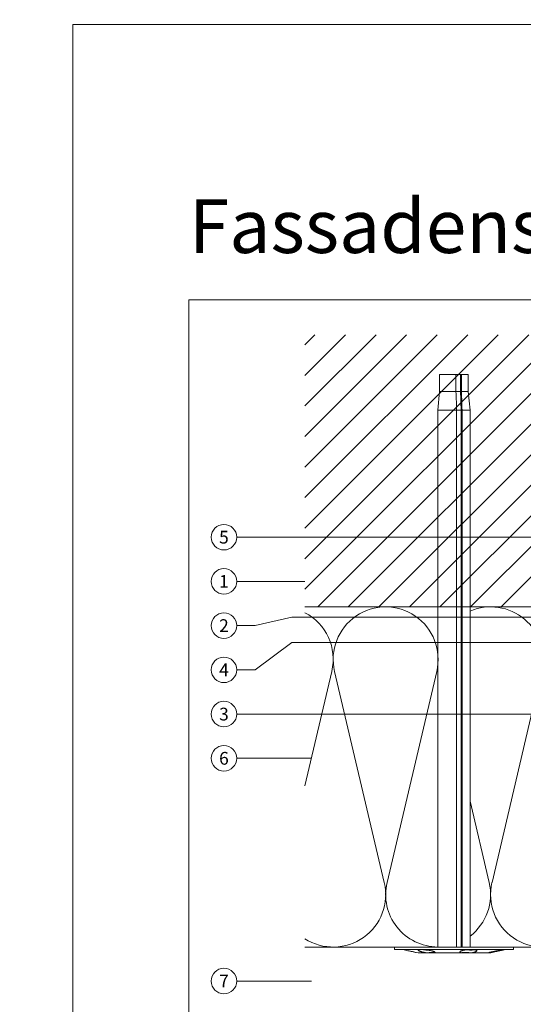
# Model space of a CAD drawing. Units: millimetres. Extents: x -1685 to 11636, y 4 to 6486.
# Drawn here: x 5492 to 5640, y 285 to 574 of the extents above; entities that cross this region are included whole.
import ezdxf

# ---------------------------------------------------------------- set-up
doc = ezdxf.new("R2010")
doc.units = ezdxf.units.MM
doc.layers.get('Defpoints').update_dxf_attribs({"lineweight": 5})
doc.layers.add('Blattrahmen_innen', color=251, linetype='Continuous', lineweight=5, true_color=0x696969)
for name, color, linetype, lineweight in [('Dämmstoffhalter', 20, 'Continuous', 5), ('Dämmung', 30, 'Continuous', 5), ('Legende', 251, 'Continuous', 5), ('Mauerwerk', 253, 'Continuous', 13), ('Mauerwerk-Schraffur', 253, 'Continuous', 5)]:
    doc.layers.add(name, color=color, linetype=linetype, lineweight=lineweight)
doc.layers.add('Text_DE', color=7, linetype='Continuous')
doc.styles.add('Text-H1.9', font='arial.ttf', dxfattribs={"height": 1.9})
doc.styles.add('Text-H5', font='arial.ttf', dxfattribs={"height": 5})
doc.styles.add('Überschrift-H8', font='arialbd.ttf', dxfattribs={"height": 8})

# ---------------------------------------------------------------- blocks, each defined once
blk = doc.blocks.new('A$C3c94adec')
at = {"layer": 'Mauerwerk'}
for points in [[(-44, 0), (-147.17, -0.02)], [(122.33, -0.02), (44, 0)]]:
    blk.add_lwpolyline(points, dxfattribs=at)
blk = doc.blocks.new('A$C5feb30b4')
at = {"layer": 'Dämmstoffhalter'}
for p, q in [((0, 17.5), (0, -17.5)), ((0, 17.5), (0.732927, 17.5)), ((0.732927, 17.5), (0.732927, -17.5)), ((0.732927, 15), (1.048077, 13.548351)), ((0.732927, 14.772117), (0.733114, 14.783506)), ((0.732927, 14.772117), (0.734226, 14.732258)), ((0.733114, 14.783506), (0.733677, 14.792923)), ((0.733677, 14.792923), (0.73462, 14.800326)), ((0.734226, 14.732258), (0.738174, 14.677702)), ((0.73462, 14.800326), (0.735948, 14.805678)), ((0.735948, 14.805678), (0.737665, 14.80894)), ((0.737665, 14.80894), (0.739774, 14.810073)), ((0.738174, 14.677702), (0.744847, 14.608426)), ((0.739774, 14.810073), (0.747675, 14.801839)), ((0.744847, 14.608426), (0.754288, 14.524609)), ((0.747675, 14.801839), (0.758621, 14.776735)), ((0.754288, 14.524609), (0.766455, 14.426935)), ((0.758621, 14.776735), (0.772549, 14.734914)), ((0.772549, 14.734914), (0.789395, 14.676583)), ((0.789395, 14.676583), (0.809028, 14.602412)), ((0.809028, 14.602412), (0.831254, 14.513405)), ((0.831254, 14.513405), (0.855859, 14.410706)), ((0.766455, 14.426935), (0.781291, 14.316171)), ((0.781291, 14.316171), (0.798721, 14.193168)), ((0.798721, 14.193168), (0.818592, 14.059218)), ((0.818592, 14.059218), (0.840735, 13.915699)), ((0.840735, 13.915699), (0.864932, 13.764214)), ((0.855859, 14.410706), (0.882528, 14.296036)), ((0.864932, 13.764214), (0.89089, 13.606672)), ((0.882528, 14.296036), (0.910955, 14.171101)), ((0.89089, 13.606672), (0.918469, 13.444075)), ((0.910955, 14.171101), (0.941684, 14.033799)), ((0.918469, 13.444075), (0.948272, 13.273171)), ((0.941684, 14.033799), (0.974849, 13.88378)), ((0.948272, 13.273171), (0.980245, 13.094701)), ((0.974849, 13.88378), (1.010249, 13.722174)), ((0.980245, 13.094701), (1.014215, 12.910132)), ((1.010249, 13.722174), (1.047638, 13.55037)), ((1.014215, 12.910132), (1.04996, 12.721058)), ((1.047638, 13.55037), (1.086269, 13.372108)), ((1.04996, 12.721058), (1.087223, 12.529149)), ((1.086269, 13.372108), (1.126276, 13.187049)), ((1.087223, 12.529149), (1.125757, 12.33602)), ((1.125757, 12.33602), (1.165294, 12.143192)), ((1.126276, 13.187049), (1.167361, 12.996817)), ((1.165294, 12.143192), (1.205511, 11.952362)), ((1.167361, 12.996817), (1.209159, 12.803302)), ((1.205511, 11.952362), (1.246076, 11.765222)), ((1.209159, 12.803302), (1.251299, 12.608423)), ((1.246076, 11.765222), (1.286619, 11.583381)), ((1.251299, 12.608423), (1.293363, 12.414204)), ((1.286619, 11.583381), (1.326756, 11.408406)), ((1.293363, 12.414204), (1.334932, 12.222637)), ((1.334932, 12.222637), (1.37694, 12.029454)), ((1.37694, 12.029454), (1.419701, 11.833174)), ((1.419701, 11.833174), (1.462554, 11.636768)), ((1.462554, 11.636768), (1.504845, 11.443048)), ((1.326756, 11.408406), (1.36698, 11.238131)), ((1.36698, 11.238131), (1.408036, 11.069523)), ((1.408036, 11.069523), (1.449344, 10.905289)), ((1.449344, 10.905289), (1.490318, 10.747844)), ((1.490318, 10.747844), (1.530379, 10.599368)), ((1.504845, 11.443048), (1.545939, 11.254682)), ((1.530379, 10.599368), (1.568996, 10.461644)), ((1.545939, 11.254682), (1.585253, 11.074)), ((1.568996, 10.461644), (1.605642, 10.336192)), ((1.585253, 11.074), (1.60671, 10.975016)), ((1.585415, 11.073251), (1.7, 10.545448)), ((1.605642, 10.336192), (1.639817, 10.224302)), ((1.60671, 10.975016), (1.627288, 10.87971)), ((1.627288, 10.87971), (1.6469, 10.788411)), ((1.629578, 10.2555), (1.640067, 10.298978)), ((1.639817, 10.224302), (1.671106, 10.126719)), ((1.640067, 10.298978), (1.651107, 10.344026)), ((1.6469, 10.788411), (1.665464, 10.701444)), ((1.651107, 10.344026), (1.662664, 10.390542)), ((1.662664, 10.390542), (1.674698, 10.438407)), ((1.665464, 10.701444), (1.683025, 10.618518)), ((1.671106, 10.126719), (1.699995, 10.041514)), ((1.674698, 10.438407), (1.687162, 10.487473)), ((1.683025, 10.618518), (1.699995, 10.53759)), ((1.687162, 10.487473), (1.7, 10.537568)), ((1.7, 10.545448), (1.7, 10.537568)), ((1.7, 10.53756), (1.7, 10.041509)), ((1.7, 10.041486), (1.7, 4.915783)), ((0.746353, 5.67251), (0.756979, 5.839395)), ((0.753809, 5.809439), (0.786977, 5.674552)), ((0.756979, 5.839395), (0.770655, 5.996073)), ((0.770655, 5.996073), (0.787313, 6.140815)), ((0.787313, 6.140815), (0.806831, 6.272361)), ((0.806831, 6.272361), (0.829014, 6.389575)), ((0.829014, 6.389575), (0.853646, 6.491412)), ((0.853646, 6.491412), (0.880412, 6.577396)), ((0.880412, 6.577396), (0.908977, 6.647307)), ((0.908977, 6.647307), (0.939838, 6.702479)), ((0.939838, 6.702479), (0.973193, 6.742832)), ((0.973193, 6.742832), (1.008836, 6.767287)), ((1.008836, 6.767287), (1.046518, 6.775197)), ((1.046518, 6.775197), (1.086239, 6.766263)), ((1.086239, 6.766263), (1.127416, 6.740258)), ((1.127416, 6.740258), (1.169724, 6.697566)), ((1.169724, 6.697566), (1.212766, 6.63888)), ((1.212766, 6.63888), (1.256132, 6.565038)), ((1.256132, 6.565038), (1.299366, 6.477484)), ((1.299366, 6.477484), (1.342087, 6.3776)), ((1.342087, 6.3776), (1.385502, 6.262496)), ((1.385502, 6.262496), (1.429573, 6.131462)), ((1.429573, 6.131462), (1.473581, 5.985631)), ((1.473581, 5.985631), (1.516816, 5.826788)), ((1.516816, 5.826788), (1.558604, 5.656874)), ((-168.300005, 4.209298), (-168.300005, -4.209298)), ((-168.300005, 4.209298), (-163.300005, 4.209298)), ((-163.300005, 4.209298), (-157.799998, 4.75)), ((-163.300005, 4.209298), (-163.300005, 2.208745)), ((-157.799998, 4.75), (-157.799998, 2.397111)), ((-157.799998, 4.75), (0, 4.75)), ((0.732927, 5.130302), (0.734389, 5.31572)), ((0.732927, 5.130302), (0.734256, 4.948354)), ((0.734256, 4.948354), (0.738296, 4.759628)), ((0.734389, 5.31572), (0.738834, 5.497237)), ((0.738296, 4.759628), (0.745124, 4.565897)), ((0.738834, 5.497237), (0.746353, 5.67251)), ((0.745124, 4.565897), (0.754784, 4.368967)), ((0.754784, 4.368967), (0.767228, 4.170711)), ((0.767228, 4.170711), (0.782401, 3.972996)), ((0.782401, 3.972996), (0.800218, 3.777472)), ((0.786977, 5.674552), (0.818874, 5.534096)), ((0.791431, 3.863519), (0.804716, 4.044858)), ((0.800218, 3.777472), (0.820518, 3.585881)), ((0.804716, 4.044858), (0.822267, 4.22824)), ((0.818874, 5.534096), (0.849178, 5.389421)), ((0.820518, 3.585881), (0.843125, 3.400017)), ((0.822267, 4.22824), (0.843868, 4.411639)), ((0.843125, 3.400017), (0.867804, 3.221539)), ((0.843868, 4.411639), (0.869119, 4.593098)), ((0.849178, 5.389421), (0.877607, 5.242061)), ((0.867804, 3.221539), (0.89425, 3.051963)), ((0.869119, 4.593098), (0.897534, 4.770545)), ((0.877607, 5.242061), (0.903915, 5.093694)), ((0.89425, 3.051963), (0.922407, 2.891369)), ((0.897534, 4.770545), (0.928512, 4.941997)), ((0.903915, 5.093694), (0.928503, 4.941997)), ((1.553848, 3.420202), (1.555656, 3.575863)), ((1.553848, 3.420202), (1.555656, 3.268231)), ((1.555656, 3.575863), (1.56118, 3.737999)), ((1.555656, 3.268231), (1.56118, 3.117397)), ((1.558604, 5.656874), (1.598309, 5.478387)), ((1.56118, 3.737999), (1.570561, 3.905007)), ((1.56118, 3.117397), (1.570561, 2.969635)), ((1.570561, 3.905007), (1.583798, 4.075223)), ((1.570561, 2.969635), (1.583798, 2.826686)), ((1.583798, 4.075223), (1.60074, 4.246922)), ((1.598309, 5.478387), (1.635303, 5.294116)), ((1.60074, 4.246922), (1.621206, 4.418465)), ((1.619009, 4.401352), (1.690364, 4.401352)), ((1.621206, 4.418465), (1.64485, 4.588243)), ((1.630246, 4.486261), (1.690364, 4.486261)), ((1.635303, 5.294116), (1.669066, 5.107305)), ((1.64485, 4.588243), (1.671278, 4.754556)), ((1.669066, 5.107305), (1.699995, 4.915774)), ((1.671278, 4.754556), (1.700006, 4.915774)), ((1.690364, 4.863561), (1.690364, 4.486261)), ((1.690364, 4.486261), (1.690364, 4.401348)), ((1.690364, 4.401352), (1.690364, 2.257544)), ((1.7, 4.915695), (1.7, 2.231309)), ((-168.300005, 2.208745), (-163.300005, 2.208745)), ((-168.300005, 1.951185), (-163.300005, 1.951185)), ((-168.300005, 0.611268), (-163.300005, 0.611268)), ((-163.300005, 2.208745), (-162.555605, 2.234292)), ((-163.300005, 1.951185), (-162.56299, 1.975965)), ((-163.300005, 1.951088), (-163.300005, -4.209298)), ((-163.300005, 0.611268), (-162.555605, 0.636814)), ((-162.56299, 1.975965), (-161.810549, 2.001234)), ((-162.555605, 2.234292), (-161.798022, 2.260273)), ((-162.555605, 0.636814), (-161.798022, 0.662795)), ((-161.810549, 2.001234), (-161.042208, 2.027005)), ((-161.798022, 2.260273), (-161.026919, 2.286699)), ((-161.798022, 0.662795), (-161.026919, 0.689222)), ((-161.042208, 2.027005), (-160.257494, 2.053297)), ((-161.026919, 2.286699), (-160.24193, 2.313584)), ((-161.026919, 0.689222), (-160.24193, 0.716106)), ((-160.257494, 2.053297), (-159.455904, 2.080124)), ((-160.24193, 2.313584), (-159.442705, 2.340939)), ((-160.24193, 0.716106), (-159.442705, 0.743461)), ((-159.455904, 2.080124), (-158.636919, 2.107506)), ((-159.442705, 2.340939), (-158.628847, 2.368777)), ((-159.442705, 0.743461), (-158.628847, 0.771299)), ((-158.636919, 2.107506), (-157.799998, 2.13546)), ((-158.628847, 2.368777), (-157.799998, 2.397111)), ((-158.628847, 0.771299), (-157.799998, 0.799634)), ((-157.799998, 2.397111), (0, 2.397111)), ((-157.799998, 2.13546), (0, 2.13546)), ((-157.799998, 2.135436), (-157.799998, -4.75)), ((-157.799998, 0.799634), (0, 0.799634)), ((0, 2.13546), (0.000002, 2.132927)), ((0.000002, 2.132927), (0.000005, 2.130402)), ((0.000005, 2.130402), (0.000007, 2.127886)), ((0.000007, 2.127886), (0.000009, 2.125378)), ((0.000009, 2.125378), (0.000011, 2.122879)), ((0.000011, 2.122879), (0.000014, 2.120387)), ((0.922407, 2.891369), (0.952872, 2.736641)), ((0.952872, 2.736641), (0.985532, 2.58921)), ((0.985532, 2.58921), (1.020202, 2.450846)), ((1.020202, 2.450846), (1.056643, 2.322954)), ((1.056643, 2.322954), (1.09459, 2.206774)), ((1.09459, 2.206774), (1.133789, 2.103413)), ((1.133789, 2.103413), (1.173949, 2.01355)), ((1.173949, 2.01355), (1.214731, 1.937815)), ((1.214731, 1.937815), (1.255787, 1.876705)), ((1.255787, 1.876705), (1.296728, 1.830198)), ((1.296728, 1.830198), (1.337183, 1.798134)), ((1.337183, 1.798134), (1.378141, 1.779756)), ((1.378141, 1.779756), (1.423079, 1.775956)), ((1.423079, 1.775956), (1.468063, 1.79003)), ((1.468063, 1.79003), (1.512332, 1.822301)), ((1.512332, 1.822301), (1.555164, 1.872694)), ((1.555164, 1.872694), (1.595881, 1.940253)), ((1.583798, 2.826686), (1.60074, 2.690088)), ((1.595881, 1.940253), (1.633811, 2.023586)), ((1.60074, 2.690088), (1.621197, 2.561212)), ((1.621197, 2.561212), (1.64485, 2.441171)), ((1.633811, 2.023586), (1.668394, 2.120393)), ((1.64485, 2.441171), (1.671278, 2.330932)), ((1.668394, 2.120393), (1.699995, 2.231274)), ((1.671278, 2.330932), (1.700006, 2.231274)), ((1.7, 2.231247), (1.7, -5.621785)), ((-168.300005, -4.209298), (-163.300005, -4.209298)), ((-163.300005, -4.209298), (-157.799998, -4.75)), ((-157.799998, -4.75), (0, -4.75)), ((1.339204, -5.818212), (1.380301, -5.737006)), ((1.380301, -5.737006), (1.422066, -5.667505)), ((1.422066, -5.667505), (1.463884, -5.611587)), ((1.463884, -5.611587), (1.505148, -5.570394)), ((1.505148, -5.570394), (1.545266, -5.544795)), ((1.545266, -5.544795), (1.583697, -5.534975)), ((1.583697, -5.534975), (1.605463, -5.536563)), ((1.605463, -5.536563), (1.626334, -5.543559)), ((1.621206, -5.801755), (1.64485, -5.730334)), ((1.626334, -5.543559), (1.646221, -5.555712)), ((1.64485, -5.730334), (1.671278, -5.670302)), ((1.646221, -5.555712), (1.665037, -5.572759)), ((1.665037, -5.572759), (1.682821, -5.594597)), ((1.671278, -5.670302), (1.700006, -5.621815)), ((1.682821, -5.594597), (1.699995, -5.621816)), ((1.690364, -5.636532), (1.690364, -6.342967)), ((1.7, -5.621815), (1.7, -7.810151)), ((0.767379, -8.788847), (0.782616, -8.597074)), ((0.772686, -8.711221), (0.802173, -8.565004)), ((0.782616, -8.597074), (0.800509, -8.402021)), ((0.800509, -8.402021), (0.820892, -8.205533)), ((0.802173, -8.565004), (0.830493, -8.417745)), ((0.820892, -8.205533), (0.843589, -8.009517)), ((0.830493, -8.417745), (0.85741, -8.270569)), ((0.843589, -8.009517), (0.868361, -7.815889)), ((0.85741, -8.270569), (0.882731, -8.124665)), ((0.868361, -7.815889), (0.894901, -7.626571)), ((0.882731, -8.124665), (0.906276, -7.981227)), ((0.89332, -7.637082), (0.898972, -7.670661)), ((0.894901, -7.626571), (0.923172, -7.441706)), ((0.898972, -7.670661), (0.904716, -7.704179)), ((0.904716, -7.704179), (0.910547, -7.737618)), ((0.906276, -7.981227), (0.928503, -7.83731)), ((0.910547, -7.737618), (0.91646, -7.770963)), ((0.91646, -7.770963), (0.92245, -7.804199)), ((0.92245, -7.804199), (0.928512, -7.83731)), ((0.923172, -7.441706), (0.953765, -7.257776)), ((0.953765, -7.257776), (0.986558, -7.076359)), ((0.986558, -7.076359), (1.021363, -6.899381)), ((1.021363, -6.899381), (1.057939, -6.728548)), ((1.057939, -6.728548), (1.096017, -6.565477)), ((1.096017, -6.565477), (1.135344, -6.411628)), ((1.135344, -6.411628), (1.175623, -6.268147)), ((1.175623, -6.268147), (1.216512, -6.136207)), ((1.216512, -6.136207), (1.257661, -6.016853)), ((1.257661, -6.016853), (1.298675, -5.910713)), ((1.298675, -5.910713), (1.339204, -5.818212)), ((1.523834, -8.789347), (1.563984, -8.593606)), ((1.553848, -6.427876), (1.555656, -6.305953)), ((1.553848, -6.427876), (1.555656, -6.556737)), ((1.554711, -6.342967), (1.690364, -6.342967)), ((1.555656, -6.305953), (1.56118, -6.189006)), ((1.555656, -6.556737), (1.56118, -6.694925)), ((1.56118, -6.189006), (1.570561, -6.07879)), ((1.56118, -6.694925), (1.570557, -6.841306)), ((1.563984, -8.593606), (1.602106, -8.395581)), ((1.570557, -6.841306), (1.583798, -6.994581)), ((1.570561, -6.07879), (1.583798, -5.976764)), ((1.583798, -5.976764), (1.60074, -5.884086)), ((1.583798, -6.994581), (1.60074, -7.153228)), ((1.60074, -5.884086), (1.621206, -5.801755)), ((1.60074, -7.153228), (1.621206, -7.315785)), ((1.602106, -8.395581), (1.637639, -8.198035)), ((1.621206, -7.315785), (1.64485, -7.480643)), ((1.637639, -8.198035), (1.670121, -8.003871)), ((1.64485, -7.480643), (1.671278, -7.646059)), ((1.670121, -8.003871), (1.699995, -7.81024)), ((1.671278, -7.646059), (1.700006, -7.81024)), ((1.7, -7.810238), (1.7, -10.545448)), ((0.732927, -9.641814), (0.734262, -9.490473)), ((0.732927, -9.641814), (0.734589, -9.799524)), ((0.734262, -9.490473), (0.738319, -9.328118)), ((0.734589, -9.799524), (0.73965, -9.946655)), ((0.738319, -9.328118), (0.745178, -9.156067)), ((0.73965, -9.946655), (0.748215, -10.080714)), ((0.745178, -9.156067), (0.75488, -8.975747)), ((0.748215, -10.080714), (0.760302, -10.199673)), ((0.75488, -8.975747), (0.767379, -8.788847)), ((0.760302, -10.199673), (0.775834, -10.301984)), ((0.775834, -10.301984), (0.794723, -10.386322)), ((0.794723, -10.386322), (0.816778, -10.452035)), ((0.816778, -10.452035), (0.841754, -10.498604)), ((0.841754, -10.498604), (0.869337, -10.525992)), ((0.869337, -10.525992), (0.899105, -10.534841)), ((0.899105, -10.534841), (0.928285, -10.527179)), ((0.928285, -10.527179), (0.959889, -10.504317)), ((0.959889, -10.504317), (0.993742, -10.465924)), ((0.993742, -10.465924), (1.029639, -10.411832)), ((1.029639, -10.411832), (1.067311, -10.342443)), ((1.067311, -10.342443), (1.106476, -10.258278)), ((1.106476, -10.258278), (1.146865, -10.159985)), ((1.146865, -10.159985), (1.18814, -10.048679)), ((1.18814, -10.048679), (1.229941, -9.925576)), ((1.229941, -9.925576), (1.271881, -9.792159)), ((1.271881, -9.792159), (1.313537, -9.650282)), ((1.313537, -9.650282), (1.354883, -9.500346)), ((1.354883, -9.500346), (1.397113, -9.337832)), ((1.397113, -9.337832), (1.43978, -9.163772)), ((1.43978, -9.163772), (1.482234, -8.980172)), ((1.462554, -11.636768), (1.504845, -11.443048)), ((1.482234, -8.980172), (1.523834, -8.789347)), ((1.504845, -11.443048), (1.545939, -11.254682)), ((1.545939, -11.254682), (1.585253, -11.074)), ((1.585415, -11.073251), (1.7, -10.545448)), ((0.732927, -15), (1.048077, -13.548351)), ((1.047638, -13.55037), (1.086269, -13.372108)), ((1.086269, -13.372108), (1.126276, -13.187049)), ((1.126276, -13.187049), (1.167361, -12.996817)), ((1.167361, -12.996817), (1.209159, -12.803302)), ((1.209159, -12.803302), (1.251299, -12.608423)), ((1.251299, -12.608423), (1.293363, -12.414204)), ((1.293363, -12.414204), (1.334932, -12.222637)), ((1.334932, -12.222637), (1.37694, -12.029454)), ((1.37694, -12.029454), (1.419701, -11.833174)), ((1.419701, -11.833174), (1.462554, -11.636768)), ((0, -17.5), (0.732927, -17.5))]:
    blk.add_line(p, q, dxfattribs=at)
blk = doc.blocks.new('A$C6e1527eb')
at = {"layer": 'Dämmung'}
for p, q in [((-184.12, 81.04), (-192.04, 47.38)), ((-168.7, 18.96), (-183.3, 81.04)), ((-153.27, 81.04), (-167.88, 18.96)), ((-122.42, 81.04), (-137.02, 18.96)), ((-106.99, 18.96), (-121.6, 81.04)), ((-91.56, 81.04), (-106.17, 18.96)), ((-88.87, 73.09), (-90.74, 81.04)), ((1, 81.04), (-0.87, 73.09)), ((16.43, 18.96), (1.82, 81.04)), ((31.85, 81.04), (17.25, 18.96)), ((47.28, 18.96), (32.67, 81.04)), ((62.71, 81.04), (48.1, 18.96)), ((77.46, 21.85), (63.53, 81.04)), ((-137.84, 18.96), (-143.47, 42.87))]:
    blk.add_line(p, q, dxfattribs=at)
for points in [[(-89.74, 0), (-143.47, 0)], [(0, 0), (77.46, 0)], [(-152.97, 0), (-192.04, 0)]]:
    blk.add_lwpolyline(points, dxfattribs=at)
for centre, start, end in [((-168.29, 84.57), 346.7595, 193.2405), ((-137.43, 84.57), 346.7595, 113.0367), ((-106.58, 84.57), 346.7595, 193.2405), ((16.84, 84.57), 346.7595, 193.2405), ((47.69, 84.57), 346.7595, 193.2405), ((78.55, 84.57), 94.0482, 193.2405), ((-199.14, 84.57), 346.7595, 62.6078), ((-75.72, 84.57), 148.4446, 193.2405), ((-14.02, 84.57), 346.7595, 31.5554), ((-183.71, 15.43), 237.3217, 13.2405), ((-152.86, 15.43), 166.7595, 269.5919), ((-152.86, 15.43), 307.4941, 13.2405), ((-122.01, 15.43), 166.7595, 13.2405), ((-91.15, 15.43), 166.7595, 275.2528), ((1.41, 15.43), 264.7472, 13.2405), ((32.26, 15.43), 166.7595, 13.2405), ((63.12, 15.43), 166.7595, 338.3421)]:
    blk.add_arc(centre, 15.43, start, end, dxfattribs=at)

msp = doc.modelspace()

# ---------------------------------------------------------------- hatches: boundary and pattern name
at = {"layer": 'Mauerwerk-Schraffur'}
h = msp.add_hatch(dxfattribs=at)
h.set_pattern_fill('ANSI31', color=256, scale=2)
h.set_pattern_definition([(45, (-573.783, -102.8775), (-4.490128, 4.490128), [])])
edge = h.paths.add_edge_path()
edge.add_spline(control_points=[(5727.209, 428.283), (5727.257, 428.262), (5727.403, 428.189), (5727.441, 428.116), (5727.41, 428.063)], knot_values=[60.9223341, 60.9223341, 60.9223341, 60.9223341, 61.028778, 61.3035218, 61.3035218, 61.3035218, 61.3035218], degree=3, periodic=0)
edge.add_spline(control_points=[(5727.41, 428.063), (5727.368, 427.991), (5727.327, 427.919), (5727.285, 427.847)], knot_values=[2.523527, 2.523527, 2.523527, 2.523527, 2.7724872, 2.7724872, 2.7724872, 2.7724872], degree=3, periodic=0)
edge.add_line((5727.285, 427.847), (5727.872, 426.832))
edge.add_line((5727.872, 426.832), (5727.872, 426.032))
edge.add_line((5727.872, 426.032), (5727.468, 426.032))
edge.add_arc((5727.468, 425.732), 0.3, 90, 210)
edge.add_line((5727.208, 425.582), (5727.872, 424.432))
edge.add_line((5727.872, 424.432), (5727.872, 423.632))
edge.add_line((5727.872, 423.632), (5727.468, 423.632))
edge.add_arc((5727.468, 423.332), 0.3, 90, 210)
edge.add_line((5727.208, 423.182), (5727.872, 422.032))
edge.add_line((5727.872, 422.032), (5727.872, 421.232))
edge.add_line((5727.872, 421.232), (5727.468, 421.232))
edge.add_arc((5727.468, 420.932), 0.3, 90, 159.85488)
edge.add_spline(control_points=[(5727.186, 421.035), (5727.299, 420.99), (5727.423, 420.914), (5727.428, 420.837), (5727.41, 420.806)], knot_values=[73.4727183, 73.4727183, 73.4727183, 73.4727183, 73.7062536, 73.8698924, 73.8698924, 73.8698924, 73.8698924], degree=3, periodic=0)
edge.add_spline(control_points=[(5727.41, 420.806), (5727.374, 420.743), (5727.338, 420.681), (5727.302, 420.619)], knot_values=[2.5565241, 2.5565241, 2.5565241, 2.5565241, 2.7724872, 2.7724872, 2.7724872, 2.7724872], degree=3, periodic=0)
edge.add_line((5727.302, 420.619), (5727.872, 419.632))
edge.add_line((5727.872, 419.632), (5727.872, 416.932))
edge.add_line((5727.872, 416.932), (5729.372, 411.334))
edge.add_line((5729.372, 411.334), (5729.372, 404.43))
edge.add_line((5729.372, 404.43), (5727.876, 401.839))
edge.add_line((5727.876, 401.839), (5766.872, 401.839))
edge.add_line((5766.872, 401.839), (5845.199, 401.818))
edge.add_line((5845.199, 401.818), (5845.199, 481.818))
edge.add_line((5845.199, 481.818), (5575.699, 481.818))
edge.add_line((5575.699, 481.818), (5575.699, 401.818))
edge.add_line((5575.699, 401.818), (5678.872, 401.839))
edge.add_line((5678.872, 401.839), (5717.868, 401.839))
edge.add_line((5717.868, 401.839), (5716.372, 404.43))
edge.add_line((5716.372, 404.43), (5716.372, 411.334))
edge.add_line((5716.372, 411.334), (5717.872, 416.932))
edge.add_line((5717.872, 416.932), (5717.872, 419.632))
edge.add_line((5717.872, 419.632), (5718.536, 420.782))
edge.add_arc((5718.276, 420.932), 0.3, 330, 450)
edge.add_line((5718.276, 421.232), (5717.872, 421.232))
edge.add_line((5717.872, 421.232), (5717.872, 422.032))
edge.add_line((5717.872, 422.032), (5718.536, 423.182))
edge.add_arc((5718.276, 423.332), 0.3, 330, 450)
edge.add_line((5718.276, 423.632), (5717.872, 423.632))
edge.add_line((5717.872, 423.632), (5717.872, 424.432))
edge.add_line((5717.872, 424.432), (5718.536, 425.582))
edge.add_arc((5718.276, 425.732), 0.3, 330, 450)
edge.add_line((5718.276, 426.032), (5717.872, 426.032))
edge.add_line((5717.872, 426.032), (5717.872, 426.832))
edge.add_line((5717.872, 426.832), (5718.536, 427.982))
edge.add_arc((5718.276, 428.132), 0.3, 330, 450)
edge.add_line((5718.276, 428.432), (5717.872, 428.432))
edge.add_line((5717.872, 428.432), (5717.872, 429.232))
edge.add_line((5717.872, 429.232), (5718.536, 430.382))
edge.add_arc((5718.276, 430.532), 0.3, 330, 450)
edge.add_line((5718.276, 430.832), (5717.872, 430.832))
edge.add_line((5717.872, 430.832), (5717.872, 432.432))
edge.add_line((5717.872, 432.432), (5716.372, 435.03))
edge.add_line((5716.372, 435.03), (5716.372, 444.334))
edge.add_line((5716.372, 444.334), (5717.872, 449.932))
edge.add_line((5717.872, 449.932), (5717.872, 469.432))
edge.add_line((5717.872, 469.432), (5720.872, 472.432))
edge.add_line((5720.872, 472.432), (5722.872, 472.432))
edge.add_line((5722.872, 472.432), (5724.872, 472.432))
edge.add_line((5724.872, 472.432), (5727.872, 469.432))
edge.add_line((5727.872, 469.432), (5727.872, 449.932))
edge.add_line((5727.872, 449.932), (5729.372, 444.334))
edge.add_line((5729.372, 444.334), (5729.372, 435.03))
edge.add_line((5729.372, 435.03), (5727.872, 432.432))
edge.add_line((5727.872, 432.432), (5727.872, 430.832))
edge.add_line((5727.872, 430.832), (5727.468, 430.832))
edge.add_arc((5727.468, 430.532), 0.3, 90, 210)
edge.add_line((5727.208, 430.382), (5727.872, 429.232))
edge.add_line((5727.872, 429.232), (5727.872, 428.432))
edge.add_line((5727.872, 428.432), (5727.468, 428.432))
edge.add_arc((5727.468, 428.132), 0.3, 90, 149.7283)

# ---------------------------------------------------------------- linework, layer by layer
at = {"layer": 'Blattrahmen_innen'}
msp.add_lwpolyline([(5541.57, 39.848), (5875.474, 39.848), (5875.474, 492.049), (5541.57, 492.049)], close=True, dxfattribs=at)
at = {"layer": 'Defpoints'}
msp.add_lwpolyline([(5507.5, 573.06), (5909.544, 573.06), (5909.544, 4.455), (5507.5, 4.455)], close=True, dxfattribs=at)
at = {"layer": 'Legende'}
for points in [[(5555.654, 422.318), (5561.06, 422.318)], [(5718.037, 422.318), (5561.06, 422.318)], [(5555.654, 409.318), (5561.06, 409.318)], [(5575.699, 409.318), (5561.06, 409.318)], [(5571.872, 398.818), (5561.06, 396.318)], [(5678.872, 398.818), (5571.872, 398.818)], [(5555.654, 396.318), (5561.06, 396.318)], [(5571.872, 391.318), (5561.06, 383.318)], [(5571.872, 391.318), (5704.622, 391.339)], [(5555.654, 383.318), (5561.06, 383.318)], [(5555.654, 370.318), (5561.06, 370.318)], [(5678.872, 370.318), (5561.06, 370.318)], [(5555.654, 357.318), (5561.06, 357.318)], [(5577.604, 357.318), (5561.06, 357.318)], [(5555.654, 291.839), (5561.06, 291.839)], [(5577.604, 291.839), (5561.06, 291.839)]]:
    msp.add_lwpolyline(points, dxfattribs=at)
for centre in [(5551.904, 422.318), (5551.904, 409.318), (5551.904, 396.318), (5551.904, 383.318), (5551.904, 370.318), (5551.904, 357.318), (5551.904, 291.839)]:
    msp.add_circle(centre, 3.75, dxfattribs=at)

# ---------------------------------------------------------------- block references
at = {"layer": 'Dämmstoffhalter', "rotation": 270}
msp.add_blockref('A$C5feb30b4', (5619.523, 301.818), dxfattribs=at)
at = {"layer": 'Dämmung'}
msp.add_blockref('A$C6e1527eb', (5767.743, 301.839), dxfattribs=at)
at = {"layer": 'Mauerwerk'}
msp.add_blockref('A$C3c94adec', (5722.872, 401.839), dxfattribs=at)

# ---------------------------------------------------------------- texts
at = {"layer": 'Legende', "char_height": 3.75, "attachment_point": 5, "style": 'Text-H5'}
for s, insert in [('5', (5551.904, 422.318)), ('1', (5551.904, 409.318)), ('2', (5551.904, 396.318)), ('4', (5551.904, 383.318)), ('3', (5551.904, 370.318)), ('6', (5551.904, 357.318)), ('7', (5551.904, 291.839))]:
    msp.add_mtext_dynamic_manual_height_columns(s, width=10.27647, gutter_width=1, heights=[0], dxfattribs=dict(at, insert=insert))
at = {"layer": 'Text_DE'}
for s, width, gutter_width, insert, char_height, attachment_point, style in [('\\pi80.0813;SPIDI   ist ein eingetragenes Warenzeichen der Slavonia Baubedarf GmbH Wien. "Schematische Darstellung" Dieses Dokument stellt\\P\\pi14.95025;KEINE Verlegeanleitung (Montageanleitung) dar, sondern dient der bloßen Veranschaulichung des Produkts. Das gilt insbesondere für alle\\P\\pi49.31647;bildlichen Darstellungen. Sie sind ausschließlich beispielhaft und begründen keine Haftung bzw. stellen keine Grundlage für Gewährleis-\\P\\pi39.6496;tungs- oder sonstige Ansprüche dar. Vor der Montage ist (unbedingt) Rücksprache mit unseren Technikern zu halten, um eine ordnungs-\\P\\pi83.15779;gemäße und fachgerechte Montage sicherstellen zu können. Produktänderungen im Sinne des technischen Fortschrittes vorbehalten.\\P\\pi214.04686;Druckfehler und Irrtümer vorbehalten. Es gelten unsere allgemeinen Geschäftsbedingungen. (c) Slavonia Baubedarf GmbH.', 3691.5284, 1, (664.627, 859.061), 42.75, 1, 'Text-H1.9'), ('{\\fArial|b1|i1|c0|p34;Fassadensystem}', 97.6583, 1.25, (5541.57, 505.865), 15.78965, 7, 'Überschrift-H8')]:
    msp.add_mtext_dynamic_manual_height_columns(s, width=width, gutter_width=gutter_width, heights=[0], dxfattribs=dict(at, insert=insert, char_height=char_height, attachment_point=attachment_point, style=style))

doc.saveas('drawing.dxf')
